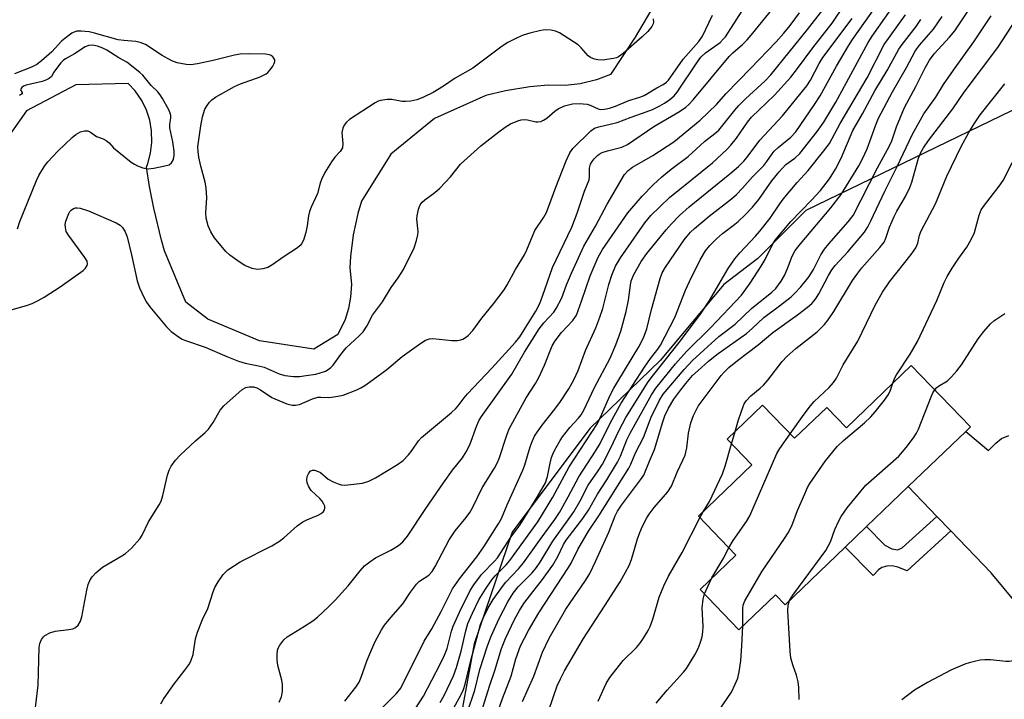
# Model space of a CAD drawing. Units: inches. Extents: x 1285764 to 1291764, y 529450 to 533450.
# Drawn here: x 1286126 to 1286377, y 533017 to 533190 of the extents above; entities that cross this region are included whole.
import ezdxf

# ---------------------------------------------------------------- set-up
doc = ezdxf.new("R2010")
doc.units = ezdxf.units.IN
doc.header["$MEASUREMENT"] = 0
for name, color, linetype in [('BLDG-Footprint', 5, 'Continuous'), ('HYDRO-Single Line Stream', 4, 'Continuous'), ('NTRL-Trees', 3, 'Continuous'), ('TRANS-Driveway', 251, 'Continuous'), ('TRANS-Non Street Sidewalk', 7, 'Continuous'), ('Undefined', 1, 'Continuous')]:
    doc.layers.add(name, color=color, linetype=linetype)

msp = doc.modelspace()

# ---------------------------------------------------------------- linework, layer by layer
at = {"layer": 'BLDG-Footprint', "elevation": 413.45}
msp.add_lwpolyline([(1286368.58, 533086.27), (1286367.4, 533085.13), (1286352.75, 533071.05), (1286342.14, 533060.85), (1286336.67, 533055.59), (1286321.36, 533040.87), (1286318.87, 533043.46), (1286309.59, 533034.54), (1286299.67, 533044.85), (1286308.77, 533053.6), (1286299.27, 533063.49), (1286312.89, 533076.58), (1286306.57, 533083.16), (1286315.61, 533091.85), (1286323.77, 533083.37), (1286331.99, 533091.27), (1286337, 533086.06), (1286353.51, 533101.94)], close=True, dxfattribs=at)
at = {"layer": 'HYDRO-Single Line Stream'}
msp.add_lwpolyline([(1286288.16, 533194.19), (1286283.17, 533185.66), (1286276.86, 533176.14), (1286273.31, 533174.78), (1286269.08, 533173.76), (1286265.3, 533173.37), (1286260.96, 533173.48), (1286256.29, 533173.01), (1286250.12, 533171.99), (1286245.06, 533170.83), (1286231.98, 533164.91), (1286220.86, 533155.85), (1286213.4, 533143.89), (1286212.46, 533140.7), (1286211.26, 533135.27), (1286210.54, 533129.76), (1286210.36, 533126.87), (1286210.79, 533122.7), (1286210.61, 533119.35), (1286210.07, 533116.46), (1286209.18, 533113.66), (1286207.31, 533109.84), (1286201.26, 533106.15), (1286187.39, 533108.25), (1286174.23, 533113.75), (1286168.62, 533118.09), (1286163.19, 533131.18), (1286162.43, 533133.88), (1286160.44, 533142.07), (1286159.36, 533147.58), (1286158.56, 533152.53), (1286158.91, 533153.48), (1286159.61, 533156.1), (1286159.94, 533158.78), (1286159.86, 533161.83), (1286159.4, 533164.49), (1286158.56, 533167.07), (1286157.37, 533169.5), (1286155.65, 533172.01), (1286153.92, 533173.88), (1286140.56, 533173.55), (1286127.97, 533166.91), (1286119.78, 533155.44)], dxfattribs=at)
at = {"layer": 'NTRL-Trees'}
msp.add_lwpolyline([(1286897.67, 533217.27), (1286791.81, 533231.82), (1286725.35, 533231.82), (1286624.29, 533231.82), (1286509.12, 533224.25), (1286384.65, 533169.58), (1286326.67, 533141.48), (1286314.37, 533129.19), (1286305.75, 533122.56), (1286289.5, 533103.19), (1286271.62, 533085.88), (1286251.75, 533059.44), (1286242.13, 533030.94), (1286236.5, 533000.37), (1286226.88, 532975.94), (1286222.75, 532969.81), (1286200.38, 532946.94), (1286186.62, 532936.75), (1286171.37, 532932.62), (1286166.25, 532928.56), (1286156, 532926.56), (1286139.75, 532928.56), (1286124.5, 532933.69)], dxfattribs=at)
at = {"layer": 'TRANS-Driveway'}
msp.add_lwpolyline([(1286380.5, 533041.1), (1286373.92, 533049.03), (1286363.6, 533059.76), (1286360.04, 533063.46), (1286352.75, 533071.05), (1286367.4, 533085.13), (1286373.18, 533080.28), (1286375.11, 533082.15), (1286376.56, 533083.29), (1286378.37, 533084.06)], dxfattribs=at)
at = {"layer": 'TRANS-Non Street Sidewalk'}
msp.add_lwpolyline([(1286363.6, 533059.76), (1286352.46, 533049.56), (1286350.11, 533050.54), (1286348.66, 533050.86), (1286347.29, 533050.73), (1286346, 533050.39), (1286345.15, 533049.79), (1286343.77, 533048.41), (1286336.67, 533055.59), (1286342.14, 533060.85), (1286346.8, 533056.08), (1286348.58, 533055.18), (1286350.06, 533054.93), (1286351.24, 533055.41), (1286360.04, 533063.46)], close=True, dxfattribs=at)
at = {"layer": 'Undefined'}
for p, q in [((1286307.71, 533081.97, 410), (1286308.63, 533085.15, 410)), ((1286299.62, 533063.13, 410), (1286300.48, 533064.65, 410)), ((1286300.79, 533043.68, 412), (1286302.7, 533047.77, 412))]:
    msp.add_line(p, q, dxfattribs=at)
for points, elevation in [([(1286254.38, 533016.25), (1286257.29, 533022.7), (1286259.52, 533028.8), (1286261.25, 533032.37), (1286265.5, 533039.78), (1286270.48, 533047.15), (1286271.55, 533048.88), (1286273.06, 533051.99), (1286276.43, 533059.47), (1286278.04, 533063.59), (1286278.63, 533064.83), (1286279.62, 533066.36), (1286284.53, 533072.77), (1286285.32, 533073.97), (1286286.77, 533077.58), (1286288.09, 533080.56), (1286290.18, 533087.54), (1286290.7, 533089.08), (1286291.61, 533091.04), (1286293, 533093.37), (1286294.75, 533095.77), (1286296.05, 533097.39), (1286297.78, 533099.36), (1286299.16, 533100.68), (1286301.82, 533103.01), (1286304.28, 533105.03), (1286311.56, 533110.13), (1286312.96, 533111.36), (1286315.96, 533114.21), (1286319.92, 533117.12), (1286322.93, 533119.49), (1286323.78, 533120.29), (1286325.33, 533122), (1286327.47, 533124.64), (1286328.56, 533126.4), (1286330.51, 533130.19), (1286331.43, 533131.64), (1286332.54, 533133.01), (1286337.47, 533138.57), (1286338.67, 533140.21), (1286344.92, 533152.35), (1286347.99, 533157.96), (1286348.54, 533159.25), (1286349.74, 533162.85), (1286351.82, 533167.72), (1286354.72, 533173.08), (1286357.06, 533177.87), (1286358.14, 533179.83), (1286359.32, 533181.4), (1286363.28, 533185.69), (1286364.59, 533187.27), (1286372.47, 533199.07)], 406), ([(1286129.86, 533011.17), (1286130.96, 533020.44), (1286131.18, 533030.02), (1286131.36, 533031.05), (1286131.81, 533032.07), (1286132.28, 533032.75), (1286132.68, 533033.11), (1286133.91, 533033.75), (1286135.28, 533034.16), (1286138.76, 533034.59), (1286139.76, 533034.8), (1286140.44, 533035.08), (1286141.13, 533035.7), (1286141.73, 533036.75), (1286142.09, 533037.87), (1286143.36, 533044.63), (1286143.7, 533046.07), (1286144.13, 533047.11), (1286144.7, 533048.07), (1286145.62, 533049.1), (1286147.36, 533050.49), (1286152.31, 533053.4), (1286153.24, 533054.02), (1286154.71, 533055.39), (1286156.87, 533057.71), (1286157.49, 533058.67), (1286159.06, 533062.08), (1286161.76, 533066.41), (1286162.28, 533067.36), (1286162.71, 533068.77), (1286163.88, 533073.98), (1286164.32, 533075.29), (1286164.83, 533076.26), (1286166, 533077.8), (1286167.15, 533079.05), (1286171.1, 533082.7), (1286173.56, 533084.84), (1286174.38, 533085.68), (1286175.58, 533087.37), (1286177.37, 533090.57), (1286178.29, 533091.67), (1286182.96, 533095.79), (1286183.93, 533096.37), (1286184.73, 533096.51), (1286185.85, 533096.46), (1286186.66, 533096.25), (1286187.65, 533095.72), (1286190.53, 533093.82), (1286191.3, 533093.4), (1286194.31, 533092.16), (1286195.71, 533091.79), (1286196.52, 533091.8), (1286197.54, 533092.02), (1286200.89, 533093.41), (1286202.25, 533093.83), (1286203.03, 533093.9), (1286204.89, 533093.8), (1286205.71, 533093.83), (1286207.37, 533094.08), (1286208.72, 533094.38), (1286212.21, 533095.71), (1286213.24, 533096.22), (1286214.22, 533096.84), (1286216.36, 533098.34), (1286219.81, 533100.95), (1286223.71, 533104.27), (1286228.48, 533107.63), (1286229.72, 533108.4), (1286230.75, 533108.77), (1286231.6, 533108.84), (1286236.37, 533108.32), (1286237.84, 533108.29), (1286238.66, 533108.46), (1286239.18, 533108.65), (1286239.89, 533109.09), (1286240.55, 533109.62), (1286241.74, 533110.84), (1286244.02, 533114.05), (1286247, 533117.67), (1286249.71, 533121.25), (1286250.5, 533122.51), (1286252.65, 533126.45), (1286254.92, 533130.13), (1286255.56, 533131.42), (1286257.57, 533136.34), (1286259.86, 533139.74), (1286260.54, 533140.96), (1286262.93, 533147.46), (1286265.53, 533154.17), (1286266.47, 533156.15), (1286267.23, 533157.31), (1286271.86, 533161.8), (1286272.8, 533162.47), (1286273.89, 533162.85), (1286277.08, 533163.54), (1286278.51, 533163.93), (1286282.08, 533165.28), (1286285.96, 533166.61), (1286287.57, 533167.26), (1286289.42, 533168.17), (1286290.64, 533168.88), (1286291.99, 533169.81), (1286293.07, 533170.76), (1286293.83, 533171.67), (1286298.99, 533179.42), (1286299.87, 533180.58), (1286301.1, 533181.69), (1286304.79, 533184.35), (1286305.6, 533185.13), (1286306.14, 533185.79), (1286311.17, 533193.62)], 384), ([(1286162.2, 533015.64), (1286162.92, 533016.88), (1286165.41, 533020.53), (1286168.35, 533024.21), (1286169.34, 533025.6), (1286169.9, 533026.57), (1286170.45, 533028.22), (1286171.1, 533032.27), (1286171.58, 533033.94), (1286172.87, 533037.15), (1286174.22, 533040.01), (1286175.58, 533044.21), (1286176.01, 533045.3), (1286176.85, 533046.77), (1286178.12, 533048.63), (1286178.67, 533049.26), (1286179.32, 533049.81), (1286182.47, 533051.85), (1286190.49, 533055.97), (1286192.5, 533057.1), (1286193.6, 533057.96), (1286196.99, 533061.05), (1286198.38, 533062.11), (1286199.41, 533062.6), (1286202.37, 533063.76), (1286203.08, 533064.17), (1286203.68, 533064.67), (1286203.94, 533065.1), (1286204.06, 533065.59), (1286204, 533066.1), (1286203.78, 533066.6), (1286203.32, 533067.33), (1286202.76, 533068.01), (1286200.56, 533070.09), (1286199.95, 533071.01), (1286199.52, 533072.02), (1286199.41, 533072.8), (1286199.56, 533073.6), (1286199.85, 533074.35), (1286200.3, 533074.96), (1286200.92, 533075.24), (1286201.4, 533075.25), (1286201.92, 533075.12), (1286202.92, 533074.63), (1286204.9, 533072.97), (1286206.12, 533072.3), (1286207.41, 533071.77), (1286208.2, 533071.54), (1286209.04, 533071.46), (1286209.9, 533071.49), (1286213.64, 533071.95), (1286215.21, 533072.42), (1286216.95, 533073.27), (1286222.53, 533076.68), (1286223.96, 533077.72), (1286225.39, 533079.2), (1286226.31, 533080.34), (1286227.87, 533082.7), (1286228.66, 533083.59), (1286236.34, 533089.98), (1286237.43, 533090.97), (1286238.02, 533091.64), (1286239.54, 533093.71), (1286240.39, 533094.74), (1286246.64, 533101.22), (1286252.62, 533107.91), (1286253.71, 533109.28), (1286254.83, 533111.01), (1286257.78, 533115.77), (1286258.8, 533117.77), (1286259.51, 533119.59), (1286262.09, 533126.9), (1286266.96, 533137.26), (1286268.34, 533140.8), (1286270.24, 533146.37), (1286271.38, 533149.29), (1286271.5, 533150.1), (1286271.52, 533152.27), (1286271.79, 533153.28), (1286272.18, 533153.99), (1286272.7, 533154.65), (1286273.5, 533155.46), (1286273.95, 533155.8), (1286274.7, 533156.23), (1286276.07, 533156.73), (1286279.75, 533157.6), (1286281.2, 533158.28), (1286287.88, 533162.91), (1286294.43, 533166.7), (1286296.05, 533167.79), (1286296.83, 533168.51), (1286297.93, 533169.71), (1286307.06, 533180.75), (1286308.02, 533181.72), (1286310.47, 533183.77), (1286311.65, 533184.99), (1286312.71, 533186.23), (1286318.28, 533193.09)], 386), ([(1286192.37, 533016.05), (1286192.95, 533017.4), (1286193.2, 533018.83), (1286193.24, 533020.59), (1286193.03, 533021.73), (1286192.05, 533025.43), (1286191.85, 533026.85), (1286191.86, 533028.25), (1286191.99, 533029.35), (1286192.13, 533029.87), (1286192.52, 533030.6), (1286193.58, 533031.94), (1286194.41, 533032.72), (1286198.85, 533035.42), (1286200.98, 533036.85), (1286202.12, 533037.77), (1286204.98, 533040.41), (1286206.66, 533042.08), (1286209.99, 533045.78), (1286213, 533049.61), (1286214.14, 533050.84), (1286215.51, 533051.9), (1286216.96, 533052.86), (1286220.85, 533054.84), (1286222.8, 533056.07), (1286223.89, 533056.96), (1286225.12, 533058.45), (1286229.76, 533065.43), (1286234.29, 533072.05), (1286236.59, 533075.29), (1286239.09, 533078.43), (1286240.09, 533079.89), (1286241.03, 533081.7), (1286242.79, 533086.67), (1286243.41, 533088), (1286243.98, 533088.96), (1286251.7, 533099.76), (1286254.96, 533105.31), (1286258.64, 533111.31), (1286259.85, 533112.84), (1286262.39, 533115.57), (1286263.04, 533116.49), (1286264.42, 533119.23), (1286265.65, 533122.53), (1286266.87, 533125.51), (1286270.07, 533132.4), (1286273.03, 533137.51), (1286276.03, 533143.07), (1286280.46, 533150.67), (1286281.32, 533151.68), (1286282.43, 533152.56), (1286287.61, 533155.54), (1286293.03, 533159.02), (1286299.74, 533164.48), (1286303.89, 533168.54), (1286306.37, 533171.29), (1286312.51, 533177.73), (1286319.09, 533184.47), (1286321.06, 533186.67), (1286322.66, 533188.65), (1286325.05, 533191.91)], 388), ([(1286236.51, 533013.84), (1286238.72, 533017.84), (1286239.39, 533019.34), (1286239.83, 533020.67), (1286241.25, 533026.68), (1286243.74, 533035.87), (1286244.32, 533037.33), (1286245.7, 533040.1), (1286246.95, 533042.23), (1286249.28, 533045.61), (1286250.14, 533046.69), (1286253.37, 533050.07), (1286254.68, 533051.63), (1286257.51, 533055.5), (1286259.2, 533057.94), (1286262.7, 533062.68), (1286263.88, 533064.45), (1286266.07, 533068.42), (1286268.75, 533073.58), (1286273.02, 533080.09), (1286274.19, 533082.07), (1286276.87, 533087.41), (1286279.56, 533092.3), (1286285.56, 533101.55), (1286287.04, 533103.7), (1286288.94, 533106.13), (1286289.59, 533107.13), (1286293.23, 533114.22), (1286296, 533121.18), (1286296.97, 533123.35), (1286299.67, 533128.93), (1286301.07, 533131.18), (1286302.14, 533132.57), (1286303.84, 533134.23), (1286305.39, 533135.61), (1286308.15, 533137.62), (1286309.42, 533138.67), (1286311.2, 533140.39), (1286313.02, 533142.31), (1286314.68, 533144.3), (1286318.01, 533149.05), (1286319.82, 533151.33), (1286321.55, 533153.23), (1286323.82, 533154.86), (1286325.09, 533156), (1286329.57, 533161.66), (1286331.21, 533163.97), (1286334.25, 533169.14), (1286342.51, 533184.29), (1286343.57, 533185.91), (1286348.4, 533192.8)], 398), ([(1286240.27, 533013.34), (1286242.3, 533019.18), (1286243.55, 533024.44), (1286245.53, 533030.43), (1286246.43, 533032.89), (1286248.43, 533037.39), (1286250.7, 533041.67), (1286252.02, 533043.89), (1286253.34, 533045.51), (1286256.84, 533049.1), (1286257.98, 533050.43), (1286258.89, 533051.78), (1286262.16, 533057.12), (1286266.52, 533063.15), (1286267.48, 533064.61), (1286269.16, 533067.41), (1286271.19, 533071.39), (1286273.74, 533075.05), (1286274.77, 533076.8), (1286276.86, 533080.74), (1286279.05, 533085.48), (1286280.79, 533088.69), (1286286.46, 533097.78), (1286287.52, 533099.22), (1286294.36, 533107.81), (1286299.76, 533115.02), (1286302.07, 533118.51), (1286306.83, 533126.64), (1286308.55, 533129.17), (1286309.86, 533130.71), (1286313.82, 533134.91), (1286314.93, 533136.2), (1286317.54, 533139.54), (1286319.99, 533143.2), (1286320.83, 533144.34), (1286324.46, 533148.63), (1286327.2, 533151.7), (1286331.25, 533156.72), (1286332.64, 533158.59), (1286335.4, 533163.65), (1286342.29, 533175.35), (1286346.65, 533183.83), (1286352.05, 533191.41)], 400), ([(1286241.53, 533005.68), (1286245.99, 533020.12), (1286247.37, 533024.19), (1286249.03, 533029.8), (1286250.06, 533032.34), (1286252.38, 533037.16), (1286253.66, 533039.5), (1286254.79, 533041.27), (1286257.02, 533044.26), (1286259.26, 533047.06), (1286262.12, 533051.02), (1286263.39, 533053.19), (1286264.91, 533056.3), (1286265.54, 533057.4), (1286269.81, 533062.92), (1286271.24, 533065.08), (1286273.5, 533069.16), (1286275.88, 533072.75), (1286278.66, 533077.29), (1286279.42, 533078.84), (1286281.04, 533083.01), (1286281.83, 533084.71), (1286287.28, 533094.46), (1286288.4, 533096.19), (1286293.45, 533102.39), (1286296.22, 533105.53), (1286302.34, 533111.52), (1286310.28, 533119.89), (1286312.47, 533122.96), (1286315.24, 533127.24), (1286316.25, 533128.98), (1286318.15, 533132.81), (1286318.86, 533133.91), (1286322.78, 533138.63), (1286328.08, 533144.07), (1286330.37, 533146.55), (1286332.69, 533149.51), (1286334.18, 533152), (1286335.61, 533154.84), (1286338.66, 533161.9), (1286341.11, 533166.1), (1286344.24, 533171.99), (1286347.4, 533177.2), (1286350.39, 533182.61), (1286351.22, 533183.8), (1286354.77, 533188.4), (1286355.95, 533190.21)], 402), ([(1286246.42, 533008.89), (1286249.36, 533017), (1286251.56, 533022.73), (1286252.71, 533027.09), (1286253.89, 533030.43), (1286255.95, 533034.36), (1286258.54, 533038.83), (1286266.15, 533050.4), (1286266.82, 533051.57), (1286268.49, 533055), (1286271.26, 533059.71), (1286273.86, 533063.58), (1286281.55, 533075.75), (1286282.05, 533076.77), (1286283.23, 533079.65), (1286285.24, 533083.59), (1286287.18, 533088.78), (1286289.34, 533093.07), (1286290.29, 533094.63), (1286295.61, 533100.89), (1286297.78, 533103.18), (1286304.49, 533109.33), (1286308.64, 533112.5), (1286312.79, 533116.44), (1286317.96, 533120.65), (1286318.96, 533121.62), (1286320.36, 533123.46), (1286321.2, 533124.9), (1286322, 533126.64), (1286323.12, 533129.8), (1286323.95, 533131.25), (1286325.31, 533133.01), (1286333.04, 533142.12), (1286335.66, 533145.52), (1286340.13, 533152.9), (1286341.08, 533154.63), (1286342.26, 533157.22), (1286344.46, 533163.34), (1286345.19, 533165.05), (1286348.71, 533171.77), (1286352.33, 533177.95), (1286354.49, 533182.1), (1286355.59, 533183.65), (1286359.2, 533187.75), (1286361.4, 533190.93)], 404), ([(1286261.13, 533014.01), (1286263.29, 533020.22), (1286264.1, 533021.99), (1286265.16, 533024.03), (1286269.97, 533032.3), (1286275.34, 533040.53), (1286279.29, 533046.79), (1286280.69, 533049.22), (1286281.57, 533050.96), (1286282.18, 533052.43), (1286283.75, 533057.74), (1286284.29, 533059.32), (1286285, 533060.93), (1286286.09, 533063.06), (1286286.73, 533064.06), (1286287.99, 533065.71), (1286291.46, 533069.69), (1286292.37, 533071.14), (1286293.87, 533074.77), (1286295.33, 533077.8), (1286295.85, 533079.09), (1286296.34, 533080.98), (1286296.77, 533084.69), (1286297.29, 533087.31), (1286297.99, 533089.23), (1286299.18, 533091.54), (1286305.09, 533099.38), (1286305.83, 533100.24), (1286307.05, 533101.4), (1286309.26, 533103.26), (1286314.47, 533107.25), (1286318.22, 533110.38), (1286324.52, 533114.86), (1286327.09, 533116.81), (1286328.2, 533117.77), (1286329.11, 533118.84), (1286329.99, 533120.23), (1286332.43, 533124.91), (1286333.3, 533126.34), (1286334.16, 533127.41), (1286337.37, 533130.97), (1286340.64, 533134.81), (1286341.56, 533135.97), (1286342.44, 533137.35), (1286343.22, 533138.82), (1286346.76, 533146.44), (1286349.95, 533152.67), (1286353.86, 533160.92), (1286356.71, 533166.12), (1286359.82, 533170.42), (1286361.76, 533173.59), (1286364.26, 533177.29), (1286369.46, 533184.49), (1286373.89, 533191.14)], 408), ([(1286308.63, 533085.15), (1286309.51, 533088.12), (1286310.65, 533091.45), (1286310.96, 533092.18), (1286311.44, 533092.91), (1286312.63, 533094.19), (1286315.03, 533096.17), (1286315.84, 533096.93), (1286316.92, 533098.22), (1286320.62, 533102.96), (1286321.8, 533104.25), (1286324.1, 533106.24), (1286329.53, 533110.56), (1286331.42, 533112.41), (1286332.32, 533113.57), (1286333.8, 533115.74), (1286338.55, 533123.58), (1286339.86, 533125.53), (1286340.9, 533126.86), (1286345.52, 533132.06), (1286346.59, 533133.42), (1286347.08, 533134.39), (1286348, 533137.26), (1286349.16, 533139.96), (1286349.83, 533141.27), (1286352.06, 533145.07), (1286353.18, 533147.34), (1286353.65, 533148.7), (1286355.4, 533154.83), (1286355.98, 533156.23), (1286356.66, 533157.43), (1286357.93, 533159.29), (1286364.09, 533167.43), (1286366.97, 533171.65), (1286375.56, 533183.08), (1286380.2, 533190.11)], 410), ([(1286322.64, 533084.54), (1286326.18, 533089.55), (1286327.84, 533091.69), (1286328.78, 533092.72), (1286332.6, 533096.3), (1286333.68, 533097.58), (1286334.48, 533098.72), (1286336.18, 533102.12), (1286339.94, 533108.19), (1286344.36, 533117.3), (1286346.21, 533120.62), (1286347.99, 533123.25), (1286353.51, 533130.28), (1286354.66, 533131.95), (1286355.17, 533133.16), (1286355.64, 533135.2), (1286356.06, 533136.28), (1286359.66, 533143.17), (1286362.57, 533150.22), (1286366.21, 533157.76), (1286368.2, 533161.39), (1286369.53, 533163.6), (1286371.09, 533165.91), (1286377.34, 533173.76)], 412), ([(1286348.8, 533097.41), (1286349.26, 533098.59), (1286349.78, 533099.58), (1286353.22, 533104.84), (1286355.13, 533108.09), (1286360.08, 533118.5), (1286361.95, 533123.09), (1286362.68, 533124.62), (1286363.95, 533126.8), (1286365.63, 533129.28), (1286367.67, 533132.1), (1286368.82, 533134.05), (1286369.62, 533135.89), (1286370.83, 533140.28), (1286371.38, 533141.62), (1286372.19, 533142.81), (1286375.96, 533147.71), (1286376.99, 533149.16), (1286381.54, 533158.13)], 414), ([(1286359.5, 533095.71), (1286360.03, 533096.31), (1286360.45, 533096.65), (1286362.79, 533098.03), (1286363.81, 533099.02), (1286365.14, 533100.54), (1286366.34, 533102.13), (1286370.61, 533108.78), (1286372.03, 533110.6), (1286373.7, 533112.58), (1286374.54, 533113.34), (1286377.36, 533115.21)], 416), ([(1286310.55, 533035.47), (1286310.56, 533039.98), (1286310.69, 533040.84), (1286311.09, 533041.95), (1286315.48, 533049.51), (1286321.23, 533057.82), (1286322.16, 533059.29), (1286323.04, 533061.06), (1286324.52, 533064.95), (1286326.37, 533069.25), (1286327.1, 533070.84), (1286327.67, 533071.86), (1286331.66, 533077.61), (1286334.63, 533081.25), (1286336.22, 533082.78), (1286341.58, 533087.3), (1286343.21, 533088.86), (1286344.35, 533090.13), (1286346.69, 533093.1), (1286347.69, 533094.52), (1286348.21, 533095.64), (1286348.8, 533097.41)], 414), ([(1286322.52, 533041.99), (1286323.33, 533043.33), (1286331.78, 533054.72), (1286332.9, 533056.97), (1286334.02, 533060.1), (1286334.93, 533062.18), (1286335.65, 533063.44), (1286337.16, 533065.62), (1286341.96, 533071.4), (1286350.31, 533078.86), (1286352.25, 533081.01), (1286354.08, 533083.5), (1286354.83, 533084.69), (1286355.36, 533085.73), (1286358.56, 533093.97), (1286359.01, 533094.96), (1286359.5, 533095.71)], 416), ([(1286307.02, 533055.42), (1286308.1, 533057.27), (1286311.48, 533062.16), (1286312.37, 533063.62), (1286319.28, 533079.52), (1286320.02, 533080.79), (1286322.64, 533084.54)], 412), ([(1286300.48, 533064.65), (1286302.12, 533067.24), (1286305.37, 533074.31), (1286306.05, 533076.27), (1286307.71, 533081.97)], 410), ([(1286273.7, 533016.34), (1286275.77, 533020.88), (1286276.64, 533022.39), (1286280.1, 533026.71), (1286283.48, 533030.06), (1286284.37, 533031.03), (1286285.28, 533032.39), (1286286.44, 533034.37), (1286286.95, 533035.39), (1286287.67, 533037.29), (1286289.28, 533042.85), (1286290.41, 533045.77), (1286291.66, 533048.21), (1286295.08, 533054.28), (1286299.62, 533063.13)], 410), ([(1286302.7, 533047.77), (1286305.55, 533052.66), (1286307.02, 533055.42)], 412), ([(1286288.5, 533015.82), (1286291.3, 533019.13), (1286295.48, 533023.74), (1286296.21, 533024.68), (1286298.33, 533028.17), (1286299.16, 533029.76), (1286299.74, 533031.11), (1286300.2, 533032.72), (1286300.41, 533034.04), (1286300.44, 533035.39), (1286300.21, 533040.1), (1286300.45, 533042.39), (1286300.79, 533043.68)], 412), ([(1286324.98, 533016.8), (1286324.89, 533019.78), (1286324.7, 533021.25), (1286324.28, 533022.96), (1286323.4, 533025.31), (1286322.86, 533027.33), (1286322.67, 533029.07), (1286322.08, 533039.36), (1286322.17, 533040.78), (1286322.52, 533041.99)], 416), ([(1286303.44, 533012.39), (1286307.67, 533018.59), (1286308.65, 533020.63), (1286309.28, 533022.2), (1286309.68, 533023.84), (1286310.1, 533026.63), (1286310.36, 533030.47), (1286310.55, 533035.47)], 414), ([(1286385.74, 533014.2), (1286385.26, 533020.73), (1286384.99, 533022.49), (1286384.65, 533023.6), (1286383.94, 533024.88), (1286383.08, 533026.03), (1286382.45, 533026.51), (1286381.51, 533026.79), (1286380.44, 533026.8), (1286378.45, 533026.47), (1286377.61, 533026.42), (1286373.74, 533026.89), (1286372.29, 533026.87), (1286371.12, 533026.75), (1286369.68, 533026.49), (1286368.27, 533026.13), (1286367.2, 533025.76), (1286363.58, 533024.2), (1286357.68, 533021.13), (1286354.36, 533019.16), (1286351.1, 533016.69)], 416)]:
    msp.add_lwpolyline(points, dxfattribs=dict(at, elevation=elevation))
for points in [[(1286217.49, 533013.41, 392), (1286222.34, 533018.31, 392), (1286223.38, 533019.63, 392), (1286229.39, 533031.66, 392), (1286231.27, 533034.77, 392), (1286233.69, 533039.19, 392), (1286236.58, 533044.97, 392), (1286238.39, 533047.53, 392), (1286242.74, 533053.11, 392), (1286244.54, 533055.73, 392), (1286248.39, 533061.69, 392), (1286249.04, 533062.96, 392), (1286250.47, 533066.39, 392), (1286254.5, 533075.21, 392), (1286254.99, 533076.58, 392), (1286256.35, 533081.2, 392), (1286256.88, 533082.56, 392), (1286257.51, 533083.91, 392), (1286258.12, 533084.93, 392), (1286259.4, 533086.73, 392), (1286262.33, 533090.38, 392), (1286263.91, 533092.53, 392), (1286266.23, 533095.98, 392), (1286267.53, 533098.27, 392), (1286268.58, 533100.63, 392), (1286270.47, 533105.76, 392), (1286273.07, 533111.55, 392), (1286274.16, 533114.28, 392), (1286274.93, 533116.5, 392), (1286276.46, 533122.56, 392), (1286277.21, 533124.98, 392), (1286278.13, 533127.29, 392), (1286279.36, 533129.44, 392), (1286285.59, 533138.3, 392), (1286287.16, 533140.19, 392), (1286291.87, 533144.77, 392), (1286302.89, 533153.67, 392), (1286306.53, 533157.03, 392), (1286307.54, 533158.11, 392), (1286309, 533159.93, 392), (1286311.79, 533163.97, 392), (1286312.82, 533165.31, 392), (1286318.64, 533170.9, 392), (1286322.81, 533175.5, 392), (1286324.29, 533177.32, 392), (1286328.46, 533182.95, 392), (1286333.37, 533189.28, 392), (1286339.46, 533198.39, 392)], [(1286209.1, 533016.31, 390), (1286211.94, 533019.92, 390), (1286212.78, 533021.19, 390), (1286213.32, 533022.48, 390), (1286214.82, 533026.8, 390), (1286215.48, 533028.43, 390), (1286216.81, 533031.39, 390), (1286218.44, 533034.5, 390), (1286219.26, 533035.68, 390), (1286220.87, 533037.69, 390), (1286223.92, 533041.15, 390), (1286225.88, 533044.13, 390), (1286227.4, 533046.14, 390), (1286228.19, 533046.92, 390), (1286230.52, 533048.49, 390), (1286231.4, 533049.39, 390), (1286232.16, 533050.66, 390), (1286235.69, 533057.46, 390), (1286237.27, 533059.74, 390), (1286240.08, 533063.19, 390), (1286240.99, 533064.48, 390), (1286241.66, 533065.67, 390), (1286244.17, 533070.72, 390), (1286247.27, 533075.74, 390), (1286248.04, 533077.21, 390), (1286248.47, 533078.21, 390), (1286250.39, 533084.18, 390), (1286251.02, 533085.8, 390), (1286255.37, 533093.72, 390), (1286257.7, 533097.38, 390), (1286258.57, 533098.89, 390), (1286260.04, 533102.03, 390), (1286261.96, 533106.99, 390), (1286262.75, 533108.24, 390), (1286264.36, 533110.4, 390), (1286267.29, 533113.46, 390), (1286268.17, 533114.82, 390), (1286269.5, 533118.38, 390), (1286271.63, 533124.83, 390), (1286273.67, 533129.58, 390), (1286274.79, 533131.52, 390), (1286281.3, 533140.84, 390), (1286284.95, 533145.11, 390), (1286287.75, 533148.01, 390), (1286289.94, 533150.07, 390), (1286292.35, 533152.04, 390), (1286296.67, 533155.28, 390), (1286300.84, 533159.09, 390), (1286303.45, 533161.08, 390), (1286304.43, 533161.99, 390), (1286308.51, 533167.05, 390), (1286309.59, 533168.28, 390), (1286311.28, 533169.93, 390), (1286316.25, 533174.51, 390), (1286317.69, 533176.04, 390), (1286327.03, 533187.64, 390), (1286330.94, 533192.62, 390)], [(1286233.39, 533015.97, 396), (1286234.45, 533017.79, 396), (1286236.81, 533022.76, 396), (1286237.62, 533024.91, 396), (1286238.78, 533029.1, 396), (1286239.94, 533034.28, 396), (1286240.48, 533036.14, 396), (1286241.63, 533038.75, 396), (1286243.31, 533042.18, 396), (1286244.97, 533044.9, 396), (1286246.59, 533047.31, 396), (1286247.41, 533048.28, 396), (1286250.22, 533051.14, 396), (1286251.16, 533052.22, 396), (1286258.35, 533062.06, 396), (1286262.13, 533068.36, 396), (1286266.3, 533076.1, 396), (1286273.5, 533087.13, 396), (1286274.64, 533089.49, 396), (1286276.71, 533094.18, 396), (1286277.73, 533096.17, 396), (1286278.72, 533097.9, 396), (1286284.1, 533106.69, 396), (1286285.26, 533108.96, 396), (1286286.1, 533111.33, 396), (1286287.34, 533116.2, 396), (1286289.54, 533124.13, 396), (1286290.05, 533125.56, 396), (1286290.84, 533126.99, 396), (1286295.67, 533134.01, 396), (1286296.37, 533134.96, 396), (1286297.25, 533135.95, 396), (1286298.26, 533136.9, 396), (1286302.01, 533140.02, 396), (1286307.71, 533144.48, 396), (1286309, 533145.59, 396), (1286310.54, 533147.15, 396), (1286313.03, 533150.05, 396), (1286315.96, 533152.96, 396), (1286316.73, 533153.96, 396), (1286318.03, 533155.96, 396), (1286318.55, 533156.6, 396), (1286319.61, 533157.57, 396), (1286322.82, 533160.19, 396), (1286324.08, 533161.57, 396), (1286328.87, 533168.49, 396), (1286330.33, 533170.75, 396), (1286334.49, 533178.27, 396), (1286337.52, 533183.51, 396), (1286338.58, 533185.11, 396), (1286344.78, 533193.86, 396)], [(1286122.31, 533115.64, 382), (1286128.01, 533117.21, 382), (1286129.38, 533117.75, 382), (1286130.99, 533118.52, 382), (1286132.48, 533119.38, 382), (1286136.6, 533121.98, 382), (1286142.46, 533126.2, 382), (1286143.02, 533126.73, 382), (1286143.46, 533127.41, 382), (1286143.57, 533127.88, 382), (1286143.43, 533128.58, 382), (1286142.88, 533129.49, 382), (1286138.68, 533135.15, 382), (1286138.12, 533136.16, 382), (1286137.88, 533137.16, 382), (1286137.84, 533137.93, 382), (1286137.98, 533138.76, 382), (1286138.73, 533140.69, 382), (1286139.03, 533141.18, 382), (1286139.38, 533141.57, 382), (1286139.99, 533141.96, 382), (1286140.44, 533142.13, 382), (1286140.93, 533142.19, 382), (1286141.69, 533142.09, 382), (1286143.8, 533141.4, 382), (1286150.86, 533138.3, 382), (1286151.86, 533137.73, 382), (1286152.44, 533137.17, 382), (1286153.16, 533136.03, 382), (1286153.67, 533134.72, 382), (1286154.78, 533130.2, 382), (1286156.17, 533123.56, 382), (1286156.79, 533121.75, 382), (1286157.94, 533119.22, 382), (1286158.6, 533118.07, 382), (1286159.42, 533116.92, 382), (1286163.67, 533111.82, 382), (1286164.83, 533110.65, 382), (1286166.94, 533109.09, 382), (1286167.7, 533108.65, 382), (1286168.51, 533108.31, 382), (1286173.56, 533106.65, 382), (1286179.05, 533104.25, 382), (1286182.05, 533103.09, 382), (1286183.71, 533102.58, 382), (1286187.15, 533101.87, 382), (1286188.59, 533101.5, 382), (1286192.39, 533099.85, 382), (1286193.79, 533099.41, 382), (1286196.07, 533099.11, 382), (1286197.54, 533099.17, 382), (1286199.3, 533099.35, 382), (1286201.72, 533099.76, 382), (1286202.86, 533100.03, 382), (1286204.16, 533100.5, 382), (1286204.89, 533100.92, 382), (1286205.57, 533101.44, 382), (1286206.18, 533102.05, 382), (1286208.08, 533104.71, 382), (1286209.47, 533106.44, 382), (1286212.81, 533109.48, 382), (1286213.78, 533110.53, 382), (1286214.72, 533111.99, 382), (1286216.18, 533114.79, 382), (1286218.77, 533118.21, 382), (1286220.94, 533121.85, 382), (1286222.75, 533124.28, 382), (1286224.09, 533126.42, 382), (1286226.77, 533131.92, 382), (1286227.43, 533133.82, 382), (1286227.74, 533135.24, 382), (1286227.84, 533136.09, 382), (1286227.52, 533139.28, 382), (1286227.53, 533140.14, 382), (1286227.88, 533141.85, 382), (1286228.34, 533142.9, 382), (1286228.88, 533143.58, 382), (1286229.5, 533144.2, 382), (1286232.09, 533146.07, 382), (1286233.36, 533147.17, 382), (1286236.05, 533150.03, 382), (1286238.61, 533153.3, 382), (1286243.83, 533157.94, 382), (1286248.37, 533161.57, 382), (1286249.97, 533162.75, 382), (1286251.37, 533163.58, 382), (1286253.24, 533164.34, 382), (1286254.05, 533164.59, 382), (1286254.86, 533164.72, 382), (1286255.67, 533164.63, 382), (1286257.83, 533164.1, 382), (1286258.36, 533164.06, 382), (1286259.08, 533164.19, 382), (1286259.81, 533164.49, 382), (1286260.66, 533165.01, 382), (1286262.63, 533166.78, 382), (1286263.54, 533167.44, 382), (1286265.16, 533168.13, 382), (1286267.14, 533168.68, 382), (1286268.88, 533168.74, 382), (1286270.89, 533168.56, 382), (1286271.67, 533168.32, 382), (1286273.67, 533167.43, 382), (1286274.36, 533167.27, 382), (1286275.36, 533167.33, 382), (1286276.63, 533167.6, 382), (1286278.12, 533168.11, 382), (1286281.55, 533169.57, 382), (1286284.35, 533170.4, 382), (1286285.41, 533170.82, 382), (1286288.67, 533172.78, 382), (1286290.31, 533173.6, 382), (1286291.1, 533174.18, 382), (1286291.62, 533174.73, 382), (1286295.39, 533180.07, 382), (1286299.36, 533184.61, 382), (1286300.32, 533185.91, 382), (1286302.83, 533191.3, 382)], [(1286287.69, 533190.34, 382), (1286287.81, 533189.55, 382), (1286287.7, 533189.08, 382), (1286287.37, 533188.4, 382), (1286286.34, 533187.14, 382), (1286284.92, 533185.78, 382), (1286280.08, 533181.5, 382), (1286278.92, 533180.64, 382), (1286278.42, 533180.41, 382), (1286277.62, 533180.2, 382), (1286274.81, 533179.85, 382), (1286273.62, 533179.9, 382), (1286272.79, 533180.07, 382), (1286271.78, 533180.47, 382), (1286271.13, 533180.95, 382), (1286269.37, 533183, 382), (1286268.57, 533183.75, 382), (1286263.85, 533186.8, 382), (1286262.79, 533187.25, 382), (1286261.69, 533187.47, 382), (1286260.27, 533187.56, 382), (1286259.13, 533187.42, 382), (1286256.28, 533186.72, 382), (1286254.6, 533186.21, 382), (1286253.02, 533185.5, 382), (1286250.69, 533184.3, 382), (1286249.24, 533183.36, 382), (1286241.77, 533177.78, 382), (1286237.26, 533175.23, 382), (1286234.24, 533173.17, 382), (1286231.63, 533171.54, 382), (1286229.04, 533170.27, 382), (1286227.49, 533169.67, 382), (1286225.96, 533169.37, 382), (1286224.55, 533169.26, 382), (1286223.71, 533169.28, 382), (1286221.08, 533169.75, 382), (1286219.91, 533169.78, 382), (1286218.18, 533169.53, 382), (1286217.64, 533169.34, 382), (1286216.88, 533168.93, 382), (1286210.32, 533164.71, 382), (1286209.53, 533164.01, 382), (1286208.92, 533163.2, 382), (1286208.6, 533162.44, 382), (1286208.38, 533161.36, 382), (1286208.6, 533158.55, 382), (1286208.51, 533157.46, 382), (1286207.97, 533156.56, 382), (1286206.61, 533155.1, 382), (1286205.75, 533153.92, 382), (1286204.07, 533151.18, 382), (1286203.22, 533149.42, 382), (1286202.86, 533148.42, 382), (1286202.15, 533145.78, 382), (1286200.55, 533142.33, 382), (1286200.15, 533141.25, 382), (1286199.9, 533140.14, 382), (1286199.55, 533137.6, 382), (1286199.16, 533135.9, 382), (1286198.61, 533133.94, 382), (1286198.11, 533132.94, 382), (1286197.76, 533132.51, 382), (1286197.1, 533131.95, 382), (1286193.65, 533129.7, 382), (1286190.53, 533127.51, 382), (1286189.52, 533126.97, 382), (1286188.21, 533126.59, 382), (1286186.87, 533126.45, 382), (1286185.49, 533126.72, 382), (1286183.64, 533127.44, 382), (1286182.18, 533128.38, 382), (1286179.85, 533130.1, 382), (1286178.76, 533131.05, 382), (1286175.94, 533134.54, 382), (1286174.96, 533136, 382), (1286174.3, 533137.54, 382), (1286173.76, 533139.49, 382), (1286173.69, 533140.85, 382), (1286173.93, 533144.73, 382), (1286173.77, 533147.28, 382), (1286173.53, 533148.66, 382), (1286172.44, 533152.74, 382), (1286171.92, 533155.07, 382), (1286171.7, 533156.48, 382), (1286171.68, 533157.72, 382), (1286172.38, 533163.1, 382), (1286172.81, 533165.39, 382), (1286173.45, 533167.29, 382), (1286174, 533168.23, 382), (1286174.64, 533169.1, 382), (1286175.19, 533169.69, 382), (1286176.13, 533170.36, 382), (1286180.96, 533173.08, 382), (1286182.57, 533173.77, 382), (1286187.57, 533175.56, 382), (1286189.08, 533176.35, 382), (1286189.52, 533176.7, 382), (1286190.1, 533177.32, 382), (1286190.75, 533178.26, 382), (1286191.14, 533178.99, 382), (1286191.29, 533179.46, 382), (1286191.26, 533179.9, 382), (1286191.06, 533180.31, 382), (1286190.76, 533180.68, 382), (1286190.38, 533180.99, 382), (1286189.93, 533181.2, 382), (1286188.88, 533181.38, 382), (1286184.49, 533181.41, 382), (1286182.46, 533181.35, 382), (1286181.03, 533181.12, 382), (1286175.57, 533179.72, 382), (1286171.56, 533178.89, 382), (1286169.84, 533178.64, 382), (1286168.68, 533178.69, 382), (1286166.35, 533179.16, 382), (1286165.02, 533179.67, 382), (1286162.56, 533181.03, 382), (1286158.28, 533183.77, 382), (1286156.95, 533184.36, 382), (1286155.81, 533184.59, 382), (1286152.83, 533184.81, 382), (1286151.32, 533185.04, 382), (1286145.35, 533186.69, 382), (1286143.91, 533187.01, 382), (1286141.93, 533187.22, 382), (1286140.82, 533187.18, 382), (1286140.27, 533187.04, 382), (1286139.53, 533186.69, 382), (1286137.72, 533185.38, 382), (1286136.88, 533184.62, 382), (1286134.43, 533181.97, 382), (1286131.81, 533179.64, 382), (1286130.59, 533178.7, 382), (1286129.27, 533178.02, 382), (1286124.93, 533176.34, 382)], [(1286222.76, 533007.69, 394), (1286229.14, 533017.64, 394), (1286233.41, 533025.73, 394), (1286234.55, 533028.05, 394), (1286235.25, 533029.77, 394), (1286236.31, 533034.15, 394), (1286236.78, 533035.5, 394), (1286238.42, 533039.21, 394), (1286241.05, 533044.55, 394), (1286241.99, 533046.02, 394), (1286244, 533048.6, 394), (1286247.27, 533052.02, 394), (1286248.05, 533052.92, 394), (1286251.43, 533058.16, 394), (1286253.54, 533060.95, 394), (1286254.37, 533062.19, 394), (1286258.15, 533068.37, 394), (1286260.25, 533072.06, 394), (1286260.8, 533073.61, 394), (1286261.5, 533077.06, 394), (1286261.85, 533078.44, 394), (1286262.32, 533079.73, 394), (1286262.96, 533081.03, 394), (1286263.99, 533082.81, 394), (1286264.65, 533083.79, 394), (1286266.5, 533086.11, 394), (1286268.7, 533088.47, 394), (1286269.34, 533089.37, 394), (1286270.02, 533090.56, 394), (1286272.78, 533096.31, 394), (1286276.75, 533103.85, 394), (1286278.24, 533107.22, 394), (1286279.46, 533110.71, 394), (1286280.81, 533115.74, 394), (1286281.45, 533118.64, 394), (1286281.92, 533122.46, 394), (1286282.16, 533123.56, 394), (1286282.81, 533125.11, 394), (1286284.7, 533128.5, 394), (1286286.13, 533130.53, 394), (1286291.02, 533136.55, 394), (1286292.36, 533138.07, 394), (1286294.41, 533140.2, 394), (1286296.9, 533142.38, 394), (1286307.3, 533150.8, 394), (1286309.45, 533152.68, 394), (1286310.84, 533154.03, 394), (1286311.69, 533155.06, 394), (1286314.92, 533159.45, 394), (1286320.73, 533165.58, 394), (1286326.92, 533173.3, 394), (1286327.8, 533174.68, 394), (1286330.07, 533178.93, 394), (1286330.98, 533180.47, 394), (1286338.49, 533190.41, 394)], [(1286125.71, 533136.77, 380), (1286126.32, 533138.67, 380), (1286130.51, 533149.12, 380), (1286131.1, 533150.37, 380), (1286132.54, 533152.74, 380), (1286133.41, 533153.89, 380), (1286135.96, 533156.58, 380), (1286139.61, 533160.07, 380), (1286140.59, 533160.89, 380), (1286141.74, 533161.54, 380), (1286142.8, 533161.81, 380), (1286143.65, 533161.75, 380), (1286144.32, 533161.41, 380), (1286145.85, 533160.37, 380), (1286147.53, 533159.77, 380), (1286148.32, 533159.35, 380), (1286149.04, 533158.72, 380), (1286150.19, 533157.45, 380), (1286151.5, 533156.31, 380), (1286154.7, 533153.79, 380), (1286155.52, 533153.25, 380), (1286156.3, 533152.87, 380), (1286157.67, 533152.34, 380), (1286158.97, 533152.14, 380), (1286160.4, 533152.29, 380), (1286163.27, 533152.83, 380), (1286164.34, 533153.15, 380), (1286164.94, 533153.59, 380), (1286165.42, 533154.5, 380), (1286165.66, 533155.55, 380), (1286165.62, 533156.59, 380), (1286165.27, 533159, 380), (1286164.51, 533162.56, 380), (1286164.53, 533163.38, 380), (1286164.75, 533165.08, 380), (1286164.74, 533165.69, 380), (1286164.6, 533166.27, 380), (1286164.22, 533167.17, 380), (1286162.68, 533170, 380), (1286162.06, 533170.99, 380), (1286161.43, 533171.74, 380), (1286159.76, 533173.33, 380), (1286157.63, 533175.96, 380), (1286156.87, 533176.71, 380), (1286153.53, 533179.31, 380), (1286151.54, 533180.42, 380), (1286148.49, 533182.33, 380), (1286147.44, 533182.91, 380), (1286146.04, 533183.42, 380), (1286144.81, 533183.64, 380), (1286143.88, 533183.59, 380), (1286142.96, 533183.25, 380), (1286140.25, 533181.45, 380), (1286137.95, 533180.19, 380), (1286137.34, 533179.75, 380), (1286136.74, 533179.12, 380), (1286135.66, 533177.73, 380), (1286134.97, 533176.74, 380), (1286134.38, 533175.69, 380), (1286133.74, 533175.14, 380), (1286132.9, 533174.72, 380), (1286131.99, 533174.39, 380), (1286127.92, 533173.44, 380), (1286127.24, 533173.15, 380), (1286126.83, 533172.87, 380), (1286126.58, 533172.58, 380), (1286126.49, 533172.29, 380), (1286126.84, 533171.55, 380), (1286126.84, 533171.36, 380), (1286126.73, 533171.17, 380), (1286126.22, 533170.84, 380)]]:
    msp.add_polyline3d(points, dxfattribs=at)

doc.saveas('drawing.dxf')
